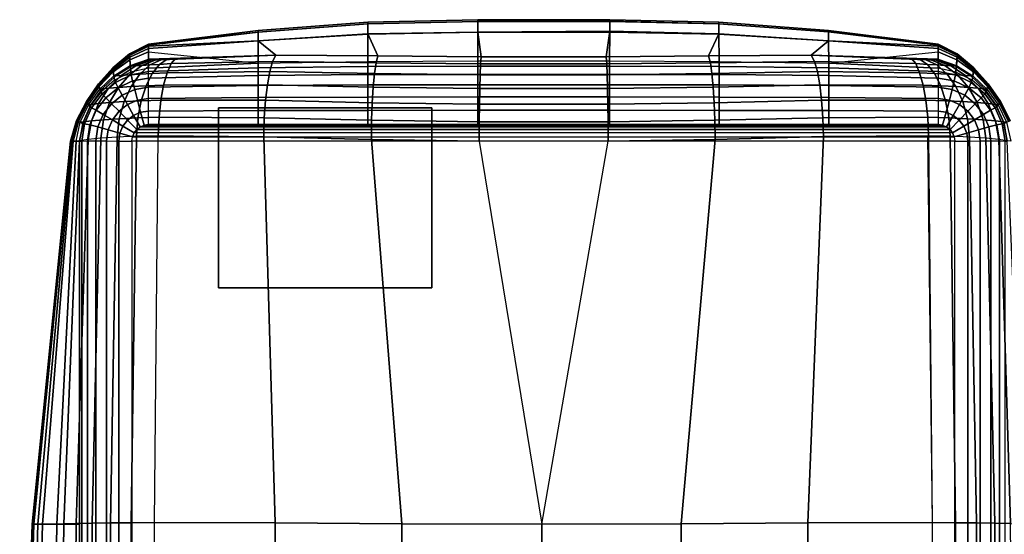
# Model space of a CAD drawing. Units: inches. Extents: x -40.5 to 0, y -53.5 to 0.1.
# Drawn here: x -40.4 to -28.8, y -6.1 to 0 of the extents above; entities that cross this region are included whole.
import ezdxf

# ---------------------------------------------------------------- set-up
doc = ezdxf.new("R2010")
doc.units = ezdxf.units.IN
doc.header["$MEASUREMENT"] = 0
doc.layers.add('SEAT-ARM', color=5, linetype='Continuous')
doc.layers.add('SEAT-GLIDE', color=5, linetype='Continuous')

msp = doc.modelspace()

# ---------------------------------------------------------------- linework, layer by layer
at = {"layer": 'SEAT-ARM'}
for points in [[(-36.307, -0.025, 12.802), (-35.013, 0.003, 12.802), (-35.013, -0.018, 16.264), (-36.307, -0.045, 16.263)], [(-36.307, -0.045, 9.536), (-35.013, -0.018, 9.535), (-35.013, 0.003, 12.802), (-36.307, -0.025, 12.802)], [(-35.013, 0.003, 12.802), (-33.454, 0.003, 12.697), (-33.454, -0.016, 16.124), (-35.013, -0.018, 16.264)], [(-35.013, -0.018, 9.535), (-33.454, -0.019, 9.465), (-33.454, 0.003, 12.697), (-35.013, 0.003, 12.802)], [(-33.454, 0.003, 12.697), (-32.168, -0.025, 12.802), (-32.168, -0.045, 16.263), (-33.454, -0.016, 16.124)], [(-33.454, -0.019, 9.465), (-32.168, -0.045, 9.536), (-32.168, -0.025, 12.802), (-33.454, 0.003, 12.697)], [(-37.604, -0.125, 12.802), (-36.307, -0.025, 12.802), (-36.307, -0.045, 16.263), (-37.604, -0.143, 16.26)], [(-37.604, -0.143, 9.539), (-36.307, -0.045, 9.536), (-36.307, -0.025, 12.802), (-37.604, -0.125, 12.802)], [(-37.604, -0.143, 16.26), (-36.307, -0.045, 16.263), (-36.307, -0.165, 19.027), (-37.604, -0.246, 19.021)], [(-37.604, -0.247, 4.773), (-36.307, -0.166, 4.767), (-36.307, -0.045, 9.536), (-37.604, -0.143, 9.539)], [(-36.307, -0.045, 16.263), (-35.013, -0.018, 16.264), (-35.013, -0.143, 19.028), (-36.307, -0.165, 19.027)], [(-36.307, -0.166, 4.767), (-35.013, -0.143, 4.766), (-35.013, -0.018, 9.535), (-36.307, -0.045, 9.536)], [(-35.013, -0.018, 16.264), (-33.454, -0.016, 16.124), (-33.454, -0.131, 18.854), (-35.013, -0.143, 19.028)], [(-35.013, -0.143, 4.766), (-33.454, -0.146, 4.731), (-33.454, -0.019, 9.465), (-35.013, -0.018, 9.535)], [(-33.454, -0.016, 16.124), (-32.168, -0.045, 16.263), (-32.168, -0.165, 19.027), (-33.454, -0.131, 18.854)], [(-33.454, -0.146, 4.731), (-32.168, -0.166, 4.767), (-32.168, -0.045, 9.536), (-33.454, -0.019, 9.465)], [(-32.168, -0.025, 12.802), (-30.874, -0.125, 12.802), (-30.874, -0.142, 16.26), (-32.168, -0.045, 16.263)], [(-32.168, -0.045, 9.536), (-30.874, -0.142, 9.539), (-30.874, -0.125, 12.802), (-32.168, -0.025, 12.802)], [(-32.168, -0.045, 16.263), (-30.874, -0.142, 16.26), (-30.874, -0.246, 19.021), (-32.168, -0.165, 19.027)], [(-32.168, -0.166, 4.767), (-30.874, -0.246, 4.773), (-30.874, -0.142, 9.539), (-32.168, -0.045, 9.536)], [(-38.895, -0.286, 13.563), (-37.604, -0.125, 12.802), (-37.604, -0.143, 16.26), (-38.895, -0.297, 16.388)], [(-38.895, -0.289, 10.932), (-37.604, -0.143, 9.539), (-37.604, -0.125, 12.802), (-38.895, -0.286, 13.563)], [(-38.895, -0.297, 16.388), (-37.604, -0.143, 16.26), (-37.604, -0.246, 19.021), (-38.895, -0.338, 18.518)], [(-38.895, -0.309, 6.794), (-37.604, -0.247, 4.773), (-37.604, -0.143, 9.539), (-38.895, -0.289, 10.932)], [(-37.604, -0.246, 19.021), (-36.307, -0.165, 19.027), (-36.189, -0.425, 21.978), (-37.393, -0.417, 21.809)], [(-37.604, -0.511, 1.535), (-36.309, -0.49, 1.535), (-36.307, -0.166, 4.767), (-37.604, -0.247, 4.773)], [(-36.309, -0.49, 1.535), (-35.012, -0.484, 1.535), (-35.013, -0.143, 4.766), (-36.307, -0.166, 4.767)], [(-36.307, -0.165, 19.027), (-35.013, -0.143, 19.028), (-34.971, -0.435, 22.057), (-36.189, -0.425, 21.978)], [(-35.013, -0.143, 19.028), (-33.454, -0.131, 18.854), (-33.497, -0.435, 22.056), (-34.971, -0.435, 22.057)], [(-35.012, -0.484, 1.535), (-33.459, -0.484, 1.535), (-33.454, -0.146, 4.731), (-35.013, -0.143, 4.766)], [(-33.454, -0.131, 18.854), (-32.168, -0.165, 19.027), (-32.289, -0.425, 21.978), (-33.497, -0.435, 22.056)], [(-33.459, -0.484, 1.535), (-32.165, -0.49, 1.535), (-32.168, -0.166, 4.767), (-33.454, -0.146, 4.731)], [(-32.168, -0.165, 19.027), (-30.874, -0.246, 19.021), (-31.079, -0.417, 21.809), (-32.289, -0.425, 21.978)], [(-32.165, -0.49, 1.535), (-30.871, -0.511, 1.535), (-30.874, -0.246, 4.773), (-32.168, -0.166, 4.767)], [(-30.874, -0.125, 12.802), (-29.581, -0.286, 13.563), (-29.581, -0.297, 16.388), (-30.874, -0.142, 16.26)], [(-30.874, -0.142, 9.539), (-29.581, -0.289, 10.932), (-29.581, -0.286, 13.563), (-30.874, -0.125, 12.802)], [(-30.874, -0.142, 16.26), (-29.581, -0.297, 16.388), (-29.581, -0.338, 18.518), (-30.874, -0.246, 19.021)], [(-30.874, -0.246, 4.773), (-29.581, -0.309, 6.794), (-29.581, -0.289, 10.932), (-30.874, -0.142, 9.539)], [(-38.895, -0.297, 16.388), (-38.895, -0.286, 13.563), (-39.12, -0.402, 13.563), (-39.12, -0.41, 16.388)], [(-38.895, -0.286, 13.563), (-38.895, -0.289, 10.932), (-39.12, -0.404, 10.932), (-39.12, -0.402, 13.563)], [(-38.895, -0.289, 10.932), (-38.895, -0.309, 6.794), (-39.119, -0.419, 6.794), (-39.12, -0.404, 10.932)], [(-38.895, -0.338, 18.518), (-38.895, -0.297, 16.388), (-39.12, -0.41, 16.388), (-39.118, -0.441, 18.518)], [(-38.895, -0.309, 6.794), (-38.895, -0.377, 4.166), (-39.116, -0.47, 4.166), (-39.119, -0.419, 6.794)], [(-38.895, -0.465, 21.15), (-38.895, -0.338, 18.518), (-39.118, -0.441, 18.518), (-39.112, -0.536, 21.151)], [(-38.895, -0.338, 18.518), (-37.604, -0.246, 19.021), (-37.393, -0.417, 21.809), (-38.895, -0.465, 21.15)], [(-38.895, -0.377, 4.166), (-37.604, -0.511, 1.535), (-37.604, -0.247, 4.773), (-38.895, -0.309, 6.794)], [(-30.874, -0.246, 19.021), (-29.581, -0.338, 18.518), (-29.581, -0.465, 21.15), (-31.079, -0.417, 21.809)], [(-30.871, -0.511, 1.535), (-29.581, -0.377, 4.166), (-29.581, -0.309, 6.794), (-30.874, -0.246, 4.773)], [(-29.356, -0.41, 16.388), (-29.355, -0.402, 13.563), (-29.581, -0.286, 13.563), (-29.581, -0.297, 16.388)], [(-29.355, -0.402, 13.563), (-29.355, -0.404, 10.932), (-29.581, -0.289, 10.932), (-29.581, -0.286, 13.563)], [(-29.355, -0.404, 10.932), (-29.356, -0.419, 6.794), (-29.581, -0.309, 6.794), (-29.581, -0.289, 10.932)], [(-29.357, -0.441, 18.518), (-29.356, -0.41, 16.388), (-29.581, -0.297, 16.388), (-29.581, -0.338, 18.518)], [(-29.356, -0.419, 6.794), (-29.359, -0.47, 4.166), (-29.581, -0.377, 4.166), (-29.581, -0.309, 6.794)], [(-29.364, -0.536, 21.151), (-29.357, -0.441, 18.518), (-29.581, -0.338, 18.518), (-29.581, -0.465, 21.15)], [(-39.12, -0.41, 16.388), (-39.12, -0.402, 13.563), (-39.315, -0.565, 13.563), (-39.315, -0.57, 16.388)], [(-39.12, -0.402, 13.563), (-39.12, -0.404, 10.932), (-39.315, -0.566, 10.932), (-39.315, -0.565, 13.563)], [(-39.12, -0.404, 10.932), (-39.119, -0.419, 6.794), (-39.314, -0.576, 6.794), (-39.315, -0.566, 10.932)], [(-39.118, -0.441, 18.518), (-39.12, -0.41, 16.388), (-39.315, -0.57, 16.388), (-39.313, -0.592, 18.519)], [(-39.119, -0.419, 6.794), (-39.116, -0.47, 4.166), (-39.311, -0.612, 4.166), (-39.314, -0.576, 6.794)], [(-39.112, -0.536, 21.151), (-39.118, -0.441, 18.518), (-39.313, -0.592, 18.519), (-39.305, -0.659, 21.153)], [(-38.895, -0.377, 4.166), (-38.895, -0.57, 1.535), (-39.104, -0.615, 1.535), (-39.116, -0.47, 4.166)], [(-37.604, -0.511, 1.535), (-37.604, -0.511, 1.535), (-38.895, -0.57, 1.535), (-38.895, -0.377, 4.166)], [(-37.393, -0.417, 21.809), (-37.393, -0.417, 21.809), (-38.895, -0.465, 21.15), (-38.884, -0.471, 21.24)], [(-37.393, -0.417, 21.809), (-37.393, -0.417, 21.809), (-38.884, -0.471, 21.24), (-38.854, -0.473, 21.323)], [(-37.393, -0.417, 21.809), (-37.393, -0.417, 21.809), (-38.854, -0.473, 21.323), (-38.808, -0.472, 21.397)], [(-37.393, -0.417, 21.809), (-37.393, -0.417, 21.809), (-38.808, -0.472, 21.397), (-38.747, -0.47, 21.458)], [(-38.674, -0.465, 21.504), (-38.578, -0.457, 21.536), (-38.629, -0.516, 21.744), (-38.767, -0.525, 21.695)], [(-37.393, -0.417, 21.809), (-37.393, -0.417, 21.809), (-38.747, -0.47, 21.458), (-38.674, -0.465, 21.504)], [(-37.393, -0.417, 21.809), (-37.393, -0.417, 21.809), (-38.674, -0.465, 21.504), (-38.578, -0.457, 21.536)], [(-38.578, -0.457, 21.536), (-37.393, -0.417, 21.809), (-37.432, -0.489, 22.025), (-38.629, -0.516, 21.744)], [(-37.393, -0.417, 21.809), (-36.189, -0.425, 21.978), (-36.21, -0.505, 22.198), (-37.432, -0.489, 22.025)], [(-36.189, -0.425, 21.978), (-34.971, -0.435, 22.057), (-34.978, -0.519, 22.278), (-36.21, -0.505, 22.198)], [(-34.971, -0.435, 22.057), (-33.497, -0.435, 22.056), (-33.49, -0.518, 22.278), (-34.978, -0.519, 22.278)], [(-33.497, -0.435, 22.056), (-32.289, -0.425, 21.978), (-32.268, -0.505, 22.198), (-33.49, -0.518, 22.278)], [(-32.289, -0.425, 21.978), (-31.079, -0.417, 21.809), (-31.04, -0.489, 22.024), (-32.268, -0.505, 22.198)], [(-31.079, -0.417, 21.809), (-29.897, -0.457, 21.536), (-29.846, -0.516, 21.744), (-31.04, -0.489, 22.024)], [(-29.591, -0.471, 21.24), (-29.591, -0.471, 21.24), (-29.581, -0.465, 21.15), (-31.079, -0.417, 21.809)], [(-29.621, -0.473, 21.323), (-29.621, -0.473, 21.323), (-29.591, -0.471, 21.24), (-31.079, -0.417, 21.809)], [(-29.667, -0.472, 21.397), (-29.667, -0.472, 21.397), (-29.621, -0.473, 21.323), (-31.079, -0.417, 21.809)], [(-29.728, -0.47, 21.458), (-29.728, -0.47, 21.458), (-29.667, -0.472, 21.397), (-31.079, -0.417, 21.809)], [(-29.897, -0.457, 21.536), (-29.802, -0.465, 21.504), (-29.728, -0.47, 21.458), (-31.079, -0.417, 21.809)], [(-29.581, -0.377, 4.166), (-29.581, -0.377, 4.166), (-29.581, -0.57, 1.535), (-30.871, -0.511, 1.535)], [(-29.708, -0.525, 21.695), (-29.846, -0.516, 21.744), (-29.897, -0.457, 21.536), (-29.802, -0.465, 21.504)], [(-29.359, -0.47, 4.166), (-29.371, -0.615, 1.535), (-29.581, -0.57, 1.535), (-29.581, -0.377, 4.166)], [(-29.17, -0.659, 21.153), (-29.162, -0.592, 18.519), (-29.357, -0.441, 18.518), (-29.364, -0.536, 21.151)], [(-29.161, -0.576, 6.794), (-29.164, -0.612, 4.166), (-29.359, -0.47, 4.166), (-29.356, -0.419, 6.794)], [(-29.162, -0.592, 18.519), (-29.16, -0.57, 16.388), (-29.356, -0.41, 16.388), (-29.357, -0.441, 18.518)], [(-29.16, -0.57, 16.388), (-29.16, -0.565, 13.563), (-29.355, -0.402, 13.563), (-29.356, -0.41, 16.388)], [(-29.16, -0.566, 10.932), (-29.161, -0.576, 6.794), (-29.356, -0.419, 6.794), (-29.355, -0.404, 10.932)], [(-29.16, -0.565, 13.563), (-29.16, -0.566, 10.932), (-29.355, -0.404, 10.932), (-29.355, -0.402, 13.563)], [(-39.315, -0.57, 16.388), (-39.315, -0.565, 13.563), (-39.485, -0.754, 13.563), (-39.484, -0.758, 16.388)], [(-39.315, -0.565, 13.563), (-39.315, -0.566, 10.932), (-39.484, -0.755, 10.932), (-39.485, -0.754, 13.563)], [(-39.315, -0.566, 10.932), (-39.314, -0.576, 6.794), (-39.483, -0.762, 6.794), (-39.484, -0.755, 10.932)], [(-39.313, -0.592, 18.519), (-39.315, -0.57, 16.388), (-39.484, -0.758, 16.388), (-39.481, -0.773, 18.519)], [(-39.314, -0.576, 6.794), (-39.311, -0.612, 4.166), (-39.477, -0.786, 4.166), (-39.483, -0.762, 6.794)], [(-39.116, -0.47, 4.166), (-39.104, -0.615, 1.535), (-39.296, -0.712, 1.535), (-39.311, -0.612, 4.166)], [(-39.112, -0.536, 21.151), (-39.093, -0.541, 21.29), (-39.28, -0.66, 21.334), (-39.305, -0.659, 21.153)], [(-39.093, -0.541, 21.29), (-39.045, -0.54, 21.417), (-39.218, -0.655, 21.502), (-39.28, -0.66, 21.334)], [(-39.045, -0.54, 21.417), (-38.973, -0.537, 21.529), (-39.122, -0.648, 21.649), (-39.218, -0.655, 21.502)], [(-38.973, -0.537, 21.529), (-38.879, -0.532, 21.623), (-38.999, -0.641, 21.772), (-39.122, -0.648, 21.649)], [(-38.895, -0.465, 21.15), (-38.884, -0.471, 21.24), (-39.093, -0.541, 21.29), (-39.112, -0.536, 21.151)], [(-39.099, -0.649, 1.38), (-38.895, -0.61, 1.379), (-38.895, -0.57, 1.535), (-39.104, -0.615, 1.535)], [(-38.884, -0.471, 21.24), (-38.854, -0.473, 21.323), (-39.045, -0.54, 21.417), (-39.093, -0.541, 21.29)], [(-38.854, -0.473, 21.323), (-38.808, -0.472, 21.397), (-38.973, -0.537, 21.529), (-39.045, -0.54, 21.417)], [(-38.879, -0.532, 21.623), (-38.767, -0.525, 21.695), (-38.851, -0.633, 21.868), (-38.999, -0.641, 21.772)], [(-38.808, -0.472, 21.397), (-38.747, -0.47, 21.458), (-38.879, -0.532, 21.623), (-38.973, -0.537, 21.529)], [(-37.604, -0.566, 1.378), (-38.895, -0.61, 1.379), (-38.895, -0.57, 1.535), (-37.604, -0.511, 1.535)], [(-37.604, -0.657, 1.238), (-38.895, -0.687, 1.238), (-38.895, -0.61, 1.379), (-37.604, -0.566, 1.378)], [(-38.747, -0.47, 21.458), (-38.674, -0.465, 21.504), (-38.767, -0.525, 21.695), (-38.879, -0.532, 21.623)], [(-38.767, -0.525, 21.695), (-38.629, -0.516, 21.744), (-38.676, -0.625, 21.932), (-38.851, -0.633, 21.868)], [(-38.629, -0.516, 21.744), (-37.432, -0.489, 22.025), (-37.466, -0.61, 22.219), (-38.676, -0.625, 21.932)], [(-36.309, -0.551, 1.378), (-37.604, -0.566, 1.378), (-37.604, -0.511, 1.535), (-36.309, -0.49, 1.535)], [(-36.309, -0.646, 1.238), (-37.604, -0.657, 1.238), (-37.604, -0.566, 1.378), (-36.309, -0.551, 1.378)], [(-37.432, -0.489, 22.025), (-36.21, -0.505, 22.198), (-36.229, -0.632, 22.395), (-37.466, -0.61, 22.219)], [(-35.012, -0.546, 1.377), (-36.309, -0.551, 1.378), (-36.309, -0.49, 1.535), (-35.012, -0.484, 1.535)], [(-35.012, -0.643, 1.238), (-36.309, -0.646, 1.238), (-36.309, -0.551, 1.378), (-35.012, -0.546, 1.377)], [(-36.21, -0.505, 22.198), (-34.978, -0.519, 22.278), (-34.983, -0.648, 22.477), (-36.229, -0.632, 22.395)], [(-33.459, -0.546, 1.377), (-35.012, -0.546, 1.377), (-35.012, -0.484, 1.535), (-33.459, -0.484, 1.535)], [(-33.459, -0.643, 1.238), (-35.012, -0.643, 1.238), (-35.012, -0.546, 1.377), (-33.459, -0.546, 1.377)], [(-34.978, -0.519, 22.278), (-33.49, -0.518, 22.278), (-33.484, -0.648, 22.476), (-34.983, -0.648, 22.477)], [(-33.49, -0.518, 22.278), (-32.268, -0.505, 22.198), (-32.249, -0.632, 22.396), (-33.484, -0.648, 22.476)], [(-32.165, -0.551, 1.378), (-33.459, -0.546, 1.377), (-33.459, -0.484, 1.535), (-32.165, -0.49, 1.535)], [(-32.165, -0.646, 1.238), (-33.459, -0.643, 1.238), (-33.459, -0.546, 1.377), (-32.165, -0.551, 1.378)], [(-32.268, -0.505, 22.198), (-31.04, -0.489, 22.024), (-31.006, -0.61, 22.218), (-32.249, -0.632, 22.396)], [(-30.871, -0.566, 1.378), (-32.165, -0.551, 1.378), (-32.165, -0.49, 1.535), (-30.871, -0.511, 1.535)], [(-30.871, -0.657, 1.238), (-32.165, -0.646, 1.238), (-32.165, -0.551, 1.378), (-30.871, -0.566, 1.378)], [(-31.04, -0.489, 22.024), (-29.846, -0.516, 21.744), (-29.799, -0.625, 21.932), (-31.006, -0.61, 22.218)], [(-29.58, -0.61, 1.379), (-30.871, -0.566, 1.378), (-30.871, -0.511, 1.535), (-29.581, -0.57, 1.535)], [(-29.58, -0.687, 1.238), (-30.871, -0.657, 1.238), (-30.871, -0.566, 1.378), (-29.58, -0.61, 1.379)], [(-29.624, -0.633, 21.868), (-29.799, -0.625, 21.932), (-29.846, -0.516, 21.744), (-29.708, -0.525, 21.695)], [(-29.596, -0.532, 21.623), (-29.708, -0.525, 21.695), (-29.802, -0.465, 21.504), (-29.728, -0.47, 21.458)], [(-29.502, -0.537, 21.529), (-29.596, -0.532, 21.623), (-29.728, -0.47, 21.458), (-29.667, -0.472, 21.397)], [(-29.476, -0.641, 21.772), (-29.624, -0.633, 21.868), (-29.708, -0.525, 21.695), (-29.596, -0.532, 21.623)], [(-29.43, -0.54, 21.417), (-29.502, -0.537, 21.529), (-29.667, -0.472, 21.397), (-29.621, -0.473, 21.323)], [(-29.382, -0.541, 21.29), (-29.43, -0.54, 21.417), (-29.621, -0.473, 21.323), (-29.591, -0.471, 21.24)], [(-29.353, -0.648, 21.649), (-29.476, -0.641, 21.772), (-29.596, -0.532, 21.623), (-29.502, -0.537, 21.529)], [(-29.364, -0.536, 21.151), (-29.382, -0.541, 21.29), (-29.591, -0.471, 21.24), (-29.581, -0.465, 21.15)], [(-29.371, -0.615, 1.535), (-29.581, -0.57, 1.535), (-29.58, -0.61, 1.379), (-29.376, -0.649, 1.38)], [(-29.258, -0.655, 21.502), (-29.353, -0.648, 21.649), (-29.502, -0.537, 21.529), (-29.43, -0.54, 21.417)], [(-29.195, -0.66, 21.334), (-29.258, -0.655, 21.502), (-29.43, -0.54, 21.417), (-29.382, -0.541, 21.29)], [(-29.17, -0.659, 21.153), (-29.195, -0.66, 21.334), (-29.382, -0.541, 21.29), (-29.364, -0.536, 21.151)], [(-29.164, -0.612, 4.166), (-29.179, -0.712, 1.535), (-29.371, -0.615, 1.535), (-29.359, -0.47, 4.166)], [(-28.992, -0.762, 6.794), (-28.998, -0.786, 4.166), (-29.164, -0.612, 4.166), (-29.161, -0.576, 6.794)], [(-28.994, -0.773, 18.519), (-28.991, -0.758, 16.388), (-29.16, -0.57, 16.388), (-29.162, -0.592, 18.519)], [(-28.991, -0.755, 10.932), (-28.992, -0.762, 6.794), (-29.161, -0.576, 6.794), (-29.16, -0.566, 10.932)], [(-28.991, -0.758, 16.388), (-28.99, -0.754, 13.563), (-29.16, -0.565, 13.563), (-29.16, -0.57, 16.388)], [(-28.99, -0.754, 13.563), (-28.991, -0.755, 10.932), (-29.16, -0.566, 10.932), (-29.16, -0.565, 13.563)], [(-39.305, -0.659, 21.153), (-39.313, -0.592, 18.519), (-39.481, -0.773, 18.519), (-39.47, -0.817, 21.154)], [(-39.311, -0.612, 4.166), (-39.296, -0.712, 1.535), (-39.46, -0.852, 1.535), (-39.477, -0.786, 4.166)], [(-39.305, -0.659, 21.153), (-39.28, -0.66, 21.334), (-39.441, -0.815, 21.371), (-39.47, -0.817, 21.154)], [(-39.28, -0.66, 21.334), (-39.218, -0.655, 21.502), (-39.366, -0.807, 21.573), (-39.441, -0.815, 21.371)], [(-39.218, -0.655, 21.502), (-39.122, -0.648, 21.649), (-39.251, -0.797, 21.751), (-39.366, -0.807, 21.573)], [(-39.285, -0.74, 1.381), (-39.099, -0.649, 1.38), (-39.104, -0.615, 1.535), (-39.296, -0.712, 1.535)], [(-39.255, -0.8, 1.238), (-39.084, -0.72, 1.238), (-39.099, -0.649, 1.38), (-39.285, -0.74, 1.381)], [(-39.122, -0.648, 21.649), (-38.999, -0.641, 21.772), (-39.102, -0.787, 21.901), (-39.251, -0.797, 21.751)], [(-38.999, -0.641, 21.772), (-38.851, -0.633, 21.868), (-38.924, -0.779, 22.017), (-39.102, -0.787, 21.901)], [(-39.084, -0.72, 1.238), (-38.895, -0.687, 1.238), (-38.895, -0.61, 1.379), (-39.099, -0.649, 1.38)], [(-39.059, -0.822, 1.118), (-38.896, -0.795, 1.118), (-38.895, -0.687, 1.238), (-39.084, -0.72, 1.238)], [(-38.851, -0.633, 21.868), (-38.676, -0.625, 21.932), (-38.718, -0.771, 22.094), (-38.924, -0.779, 22.017)], [(-37.604, -0.775, 1.12), (-38.896, -0.795, 1.118), (-38.895, -0.687, 1.238), (-37.604, -0.657, 1.238)], [(-38.676, -0.625, 21.932), (-37.466, -0.61, 22.219), (-37.494, -0.766, 22.387), (-38.718, -0.771, 22.094)], [(-36.309, -0.768, 1.12), (-37.604, -0.775, 1.12), (-37.604, -0.657, 1.238), (-36.309, -0.646, 1.238)], [(-37.466, -0.61, 22.219), (-36.229, -0.632, 22.395), (-36.244, -0.792, 22.568), (-37.494, -0.766, 22.387)], [(-35.012, -0.766, 1.121), (-36.309, -0.768, 1.12), (-36.309, -0.646, 1.238), (-35.012, -0.643, 1.238)], [(-36.229, -0.632, 22.395), (-34.983, -0.648, 22.477), (-34.988, -0.809, 22.651), (-36.244, -0.792, 22.568)], [(-33.459, -0.766, 1.121), (-35.012, -0.766, 1.121), (-35.012, -0.643, 1.238), (-33.459, -0.643, 1.238)], [(-34.983, -0.648, 22.477), (-33.484, -0.648, 22.476), (-33.48, -0.809, 22.65), (-34.988, -0.809, 22.651)], [(-33.484, -0.648, 22.476), (-32.249, -0.632, 22.396), (-32.234, -0.792, 22.568), (-33.48, -0.809, 22.65)], [(-32.165, -0.768, 1.12), (-33.459, -0.766, 1.121), (-33.459, -0.643, 1.238), (-32.165, -0.646, 1.238)], [(-32.249, -0.632, 22.396), (-31.006, -0.61, 22.218), (-30.978, -0.766, 22.387), (-32.234, -0.792, 22.568)], [(-30.871, -0.775, 1.12), (-32.165, -0.768, 1.12), (-32.165, -0.646, 1.238), (-30.871, -0.657, 1.238)], [(-31.006, -0.61, 22.218), (-29.799, -0.625, 21.932), (-29.758, -0.771, 22.094), (-30.978, -0.766, 22.387)], [(-29.579, -0.795, 1.118), (-30.871, -0.775, 1.12), (-30.871, -0.657, 1.238), (-29.58, -0.687, 1.238)], [(-29.551, -0.779, 22.017), (-29.757, -0.771, 22.094), (-29.799, -0.625, 21.932), (-29.624, -0.633, 21.868)], [(-29.373, -0.787, 21.901), (-29.551, -0.779, 22.017), (-29.624, -0.633, 21.868), (-29.476, -0.641, 21.772)], [(-29.376, -0.649, 1.38), (-29.58, -0.61, 1.379), (-29.58, -0.687, 1.238), (-29.391, -0.72, 1.238)], [(-29.391, -0.72, 1.238), (-29.58, -0.687, 1.238), (-29.579, -0.795, 1.118), (-29.416, -0.822, 1.118)], [(-29.224, -0.797, 21.751), (-29.373, -0.787, 21.901), (-29.476, -0.641, 21.772), (-29.353, -0.648, 21.649)], [(-29.19, -0.74, 1.381), (-29.376, -0.649, 1.38), (-29.391, -0.72, 1.238), (-29.22, -0.8, 1.238)], [(-29.179, -0.712, 1.535), (-29.371, -0.615, 1.535), (-29.376, -0.649, 1.38), (-29.19, -0.74, 1.381)], [(-29.109, -0.807, 21.573), (-29.224, -0.797, 21.751), (-29.353, -0.648, 21.649), (-29.258, -0.655, 21.502)], [(-29.034, -0.815, 21.371), (-29.109, -0.807, 21.573), (-29.258, -0.655, 21.502), (-29.195, -0.66, 21.334)], [(-29.005, -0.817, 21.154), (-29.034, -0.815, 21.371), (-29.195, -0.66, 21.334), (-29.17, -0.659, 21.153)], [(-28.998, -0.786, 4.166), (-29.016, -0.852, 1.535), (-29.179, -0.712, 1.535), (-29.164, -0.612, 4.166)], [(-29.005, -0.817, 21.154), (-28.994, -0.773, 18.519), (-29.162, -0.592, 18.519), (-29.17, -0.659, 21.153)], [(-39.484, -0.758, 16.388), (-39.485, -0.754, 13.563), (-39.629, -0.963, 13.563), (-39.628, -0.966, 16.388)], [(-39.485, -0.754, 13.563), (-39.484, -0.755, 10.932), (-39.629, -0.964, 10.932), (-39.629, -0.963, 13.563)], [(-39.484, -0.755, 10.932), (-39.483, -0.762, 6.794), (-39.626, -0.968, 6.794), (-39.629, -0.964, 10.932)], [(-39.481, -0.773, 18.519), (-39.484, -0.758, 16.388), (-39.628, -0.966, 16.388), (-39.622, -0.975, 18.519)], [(-39.483, -0.762, 6.794), (-39.477, -0.786, 4.166), (-39.617, -0.983, 4.166), (-39.626, -0.968, 6.794)], [(-39.47, -0.817, 21.154), (-39.481, -0.773, 18.519), (-39.622, -0.975, 18.519), (-39.604, -1.002, 21.153)], [(-39.477, -0.786, 4.166), (-39.46, -0.852, 1.535), (-39.588, -1.024, 1.535), (-39.617, -0.983, 4.166)], [(-39.441, -0.815, 21.371), (-39.366, -0.807, 21.573), (-39.486, -0.988, 21.628), (-39.571, -0.999, 21.399)], [(-39.366, -0.807, 21.573), (-39.251, -0.797, 21.751), (-39.355, -0.975, 21.831), (-39.486, -0.988, 21.628)], [(-39.443, -0.871, 1.381), (-39.285, -0.74, 1.381), (-39.296, -0.712, 1.535), (-39.46, -0.852, 1.535)], [(-39.4, -0.918, 1.238), (-39.255, -0.8, 1.238), (-39.285, -0.74, 1.381), (-39.443, -0.871, 1.381)], [(-39.332, -0.989, 1.116), (-39.207, -0.889, 1.117), (-39.255, -0.8, 1.238), (-39.4, -0.918, 1.238)], [(-39.251, -0.797, 21.751), (-39.102, -0.787, 21.901), (-39.184, -0.964, 22.003), (-39.355, -0.975, 21.831)], [(-39.207, -0.889, 1.117), (-39.059, -0.822, 1.118), (-39.084, -0.72, 1.238), (-39.255, -0.8, 1.238)], [(-39.102, -0.787, 21.901), (-38.924, -0.779, 22.017), (-38.981, -0.956, 22.136), (-39.184, -0.964, 22.003)], [(-39.027, -0.947, 1.025), (-38.895, -0.927, 1.026), (-38.896, -0.795, 1.118), (-39.059, -0.822, 1.118)], [(-38.924, -0.779, 22.017), (-38.718, -0.771, 22.094), (-38.75, -0.948, 22.224), (-38.981, -0.956, 22.136)], [(-37.604, -0.915, 1.028), (-38.895, -0.927, 1.026), (-38.896, -0.795, 1.118), (-37.604, -0.775, 1.12)], [(-38.718, -0.771, 22.094), (-37.494, -0.766, 22.387), (-37.516, -0.949, 22.527), (-38.75, -0.948, 22.224)], [(-36.309, -0.91, 1.029), (-37.604, -0.915, 1.028), (-37.604, -0.775, 1.12), (-36.309, -0.768, 1.12)], [(-37.494, -0.766, 22.387), (-36.244, -0.792, 22.568), (-36.256, -0.977, 22.712), (-37.516, -0.949, 22.527)], [(-35.012, -0.909, 1.029), (-36.309, -0.91, 1.029), (-36.309, -0.768, 1.12), (-35.012, -0.766, 1.121)], [(-36.244, -0.792, 22.568), (-34.988, -0.809, 22.651), (-34.992, -0.995, 22.797), (-36.256, -0.977, 22.712)], [(-33.459, -0.909, 1.029), (-35.012, -0.909, 1.029), (-35.012, -0.766, 1.121), (-33.459, -0.766, 1.121)], [(-34.988, -0.809, 22.651), (-33.48, -0.809, 22.65), (-33.476, -0.995, 22.797), (-34.992, -0.995, 22.797)], [(-33.48, -0.809, 22.65), (-32.234, -0.792, 22.568), (-32.222, -0.977, 22.713), (-33.476, -0.995, 22.797)], [(-32.165, -0.91, 1.029), (-33.459, -0.909, 1.029), (-33.459, -0.766, 1.121), (-32.165, -0.768, 1.12)], [(-32.234, -0.792, 22.568), (-30.978, -0.766, 22.387), (-30.956, -0.949, 22.526), (-32.222, -0.977, 22.713)], [(-30.871, -0.915, 1.028), (-32.165, -0.91, 1.029), (-32.165, -0.768, 1.12), (-30.871, -0.775, 1.12)], [(-30.978, -0.766, 22.387), (-29.758, -0.771, 22.094), (-29.725, -0.948, 22.224), (-30.956, -0.949, 22.526)], [(-29.58, -0.927, 1.026), (-30.871, -0.915, 1.028), (-30.871, -0.775, 1.12), (-29.579, -0.795, 1.118)], [(-29.494, -0.956, 22.136), (-29.725, -0.948, 22.224), (-29.757, -0.771, 22.094), (-29.551, -0.779, 22.017)], [(-29.416, -0.822, 1.118), (-29.579, -0.795, 1.118), (-29.58, -0.927, 1.026), (-29.448, -0.947, 1.025)], [(-29.291, -0.964, 22.003), (-29.494, -0.956, 22.136), (-29.551, -0.779, 22.017), (-29.373, -0.787, 21.901)], [(-29.22, -0.8, 1.238), (-29.391, -0.72, 1.238), (-29.416, -0.822, 1.118), (-29.268, -0.889, 1.117)], [(-29.121, -0.975, 21.831), (-29.291, -0.964, 22.003), (-29.373, -0.787, 21.901), (-29.224, -0.797, 21.751)], [(-29.075, -0.918, 1.238), (-29.22, -0.8, 1.238), (-29.268, -0.889, 1.117), (-29.143, -0.989, 1.116)], [(-28.99, -0.988, 21.628), (-29.121, -0.975, 21.831), (-29.224, -0.797, 21.751), (-29.109, -0.807, 21.573)], [(-29.032, -0.871, 1.381), (-29.19, -0.74, 1.381), (-29.22, -0.8, 1.238), (-29.075, -0.918, 1.238)], [(-29.016, -0.852, 1.535), (-29.179, -0.712, 1.535), (-29.19, -0.74, 1.381), (-29.032, -0.871, 1.381)], [(-28.904, -0.999, 21.399), (-28.99, -0.988, 21.628), (-29.109, -0.807, 21.573), (-29.034, -0.815, 21.371)], [(-28.858, -0.983, 4.166), (-28.887, -1.024, 1.535), (-29.016, -0.852, 1.535), (-28.998, -0.786, 4.166)], [(-28.871, -1.002, 21.153), (-28.853, -0.975, 18.519), (-28.994, -0.773, 18.519), (-29.005, -0.817, 21.154)], [(-28.849, -0.968, 6.794), (-28.858, -0.983, 4.166), (-28.998, -0.786, 4.166), (-28.992, -0.762, 6.794)], [(-28.853, -0.975, 18.519), (-28.847, -0.966, 16.388), (-28.991, -0.758, 16.388), (-28.994, -0.773, 18.519)], [(-28.846, -0.964, 10.932), (-28.849, -0.968, 6.794), (-28.992, -0.762, 6.794), (-28.991, -0.755, 10.932)], [(-28.847, -0.966, 16.388), (-28.846, -0.963, 13.563), (-28.99, -0.754, 13.563), (-28.991, -0.758, 16.388)], [(-28.846, -0.963, 13.563), (-28.846, -0.964, 10.932), (-28.991, -0.755, 10.932), (-28.99, -0.754, 13.563)], [(-39.47, -0.817, 21.154), (-39.441, -0.815, 21.371), (-39.571, -0.999, 21.399), (-39.604, -1.002, 21.153)], [(-39.567, -1.036, 1.381), (-39.443, -0.871, 1.381), (-39.46, -0.852, 1.535), (-39.588, -1.024, 1.535)], [(-39.513, -1.066, 1.238), (-39.4, -0.918, 1.238), (-39.443, -0.871, 1.381), (-39.567, -1.036, 1.381)], [(-39.429, -1.115, 1.117), (-39.332, -0.989, 1.116), (-39.4, -0.918, 1.238), (-39.513, -1.066, 1.238)], [(-39.244, -1.079, 1.024), (-39.145, -1, 1.024), (-39.207, -0.889, 1.117), (-39.332, -0.989, 1.116)], [(-39.145, -1, 1.024), (-39.027, -0.947, 1.025), (-39.059, -0.822, 1.118), (-39.207, -0.889, 1.117)], [(-38.989, -1.09, 0.966), (-38.895, -1.076, 0.966), (-38.895, -0.927, 1.026), (-39.027, -0.947, 1.025)], [(-37.604, -1.07, 0.967), (-38.895, -1.076, 0.966), (-38.895, -0.927, 1.026), (-37.604, -0.915, 1.028)], [(-36.309, -1.068, 0.967), (-37.604, -1.07, 0.967), (-37.604, -0.915, 1.028), (-36.309, -0.91, 1.029)], [(-35.012, -1.067, 0.968), (-36.309, -1.068, 0.967), (-36.309, -0.91, 1.029), (-35.012, -0.909, 1.029)], [(-33.459, -1.067, 0.968), (-35.012, -1.067, 0.968), (-35.012, -0.909, 1.029), (-33.459, -0.909, 1.029)], [(-32.165, -1.068, 0.967), (-33.459, -1.067, 0.968), (-33.459, -0.909, 1.029), (-32.165, -0.91, 1.029)], [(-30.871, -1.07, 0.967), (-32.165, -1.068, 0.967), (-32.165, -0.91, 1.029), (-30.871, -0.915, 1.028)], [(-29.58, -1.076, 0.966), (-30.871, -1.07, 0.967), (-30.871, -0.915, 1.028), (-29.58, -0.927, 1.026)], [(-29.448, -0.947, 1.025), (-29.58, -0.927, 1.026), (-29.58, -1.076, 0.966), (-29.487, -1.09, 0.966)], [(-29.268, -0.889, 1.117), (-29.416, -0.822, 1.118), (-29.448, -0.947, 1.025), (-29.33, -1, 1.024)], [(-29.143, -0.989, 1.116), (-29.268, -0.889, 1.117), (-29.33, -1, 1.024), (-29.231, -1.079, 1.024)], [(-28.962, -1.066, 1.238), (-29.075, -0.918, 1.238), (-29.143, -0.989, 1.116), (-29.046, -1.115, 1.117)], [(-28.908, -1.036, 1.381), (-29.032, -0.871, 1.381), (-29.075, -0.918, 1.238), (-28.962, -1.066, 1.238)], [(-28.871, -1.002, 21.153), (-28.904, -0.999, 21.399), (-29.034, -0.815, 21.371), (-29.005, -0.817, 21.154)], [(-28.887, -1.024, 1.535), (-29.016, -0.852, 1.535), (-29.032, -0.871, 1.381), (-28.908, -1.036, 1.381)], [(-39.628, -0.966, 16.388), (-39.629, -0.963, 13.563), (-39.746, -1.189, 13.563), (-39.743, -1.191, 16.388)], [(-39.629, -0.963, 13.563), (-39.629, -0.964, 10.932), (-39.745, -1.19, 10.932), (-39.746, -1.189, 13.563)], [(-39.629, -0.964, 10.932), (-39.626, -0.968, 6.794), (-39.74, -1.192, 6.794), (-39.745, -1.19, 10.932)], [(-39.622, -0.975, 18.519), (-39.628, -0.966, 16.388), (-39.743, -1.191, 16.388), (-39.733, -1.195, 18.518)], [(-39.626, -0.968, 6.794), (-39.617, -0.983, 4.166), (-39.723, -1.199, 4.166), (-39.74, -1.192, 6.794)], [(-39.604, -1.002, 21.153), (-39.622, -0.975, 18.519), (-39.733, -1.195, 18.518), (-39.701, -1.209, 21.151)], [(-39.617, -0.983, 4.166), (-39.588, -1.024, 1.535), (-39.675, -1.221, 1.535), (-39.723, -1.199, 4.166)], [(-39.604, -1.002, 21.153), (-39.571, -0.999, 21.399), (-39.664, -1.204, 21.416), (-39.701, -1.209, 21.151)], [(-39.65, -1.225, 1.381), (-39.567, -1.036, 1.381), (-39.588, -1.024, 1.535), (-39.675, -1.221, 1.535)], [(-39.571, -0.999, 21.399), (-39.486, -0.988, 21.628), (-39.57, -1.192, 21.663), (-39.664, -1.204, 21.416)], [(-39.587, -1.239, 1.239), (-39.513, -1.066, 1.238), (-39.567, -1.036, 1.381), (-39.65, -1.225, 1.381)], [(-39.486, -0.988, 21.628), (-39.355, -0.975, 21.831), (-39.426, -1.178, 21.885), (-39.57, -1.192, 21.663)], [(-39.321, -1.18, 1.024), (-39.244, -1.079, 1.024), (-39.332, -0.989, 1.116), (-39.429, -1.115, 1.117)], [(-39.355, -0.975, 21.831), (-39.184, -0.964, 22.003), (-39.241, -1.166, 22.072), (-39.426, -1.178, 21.885)], [(-39.143, -1.183, 0.965), (-39.073, -1.128, 0.965), (-39.145, -1, 1.024), (-39.244, -1.079, 1.024)], [(-39.184, -0.964, 22.003), (-38.981, -0.956, 22.136), (-39.02, -1.157, 22.218), (-39.241, -1.166, 22.072)], [(-39.073, -1.128, 0.965), (-38.989, -1.09, 0.966), (-39.027, -0.947, 1.025), (-39.145, -1, 1.024)], [(-38.981, -0.956, 22.136), (-38.75, -0.948, 22.224), (-38.772, -1.15, 22.315), (-39.02, -1.157, 22.218)], [(-38.75, -0.948, 22.224), (-37.516, -0.949, 22.527), (-37.531, -1.155, 22.631), (-38.772, -1.15, 22.315)], [(-37.516, -0.949, 22.527), (-36.256, -0.977, 22.712), (-36.264, -1.185, 22.823), (-37.531, -1.155, 22.631)], [(-36.256, -0.977, 22.712), (-34.992, -0.995, 22.797), (-34.994, -1.203, 22.911), (-36.264, -1.185, 22.823)], [(-34.992, -0.995, 22.797), (-33.476, -0.995, 22.797), (-33.473, -1.203, 22.911), (-34.994, -1.203, 22.911)], [(-33.476, -0.995, 22.797), (-32.222, -0.977, 22.713), (-32.214, -1.185, 22.824), (-33.473, -1.203, 22.911)], [(-32.222, -0.977, 22.713), (-30.956, -0.949, 22.526), (-30.941, -1.155, 22.63), (-32.214, -1.185, 22.824)], [(-30.956, -0.949, 22.526), (-29.725, -0.948, 22.224), (-29.703, -1.15, 22.315), (-30.941, -1.155, 22.63)], [(-29.455, -1.157, 22.218), (-29.703, -1.15, 22.315), (-29.725, -0.948, 22.224), (-29.494, -0.956, 22.136)], [(-29.234, -1.166, 22.072), (-29.455, -1.157, 22.218), (-29.494, -0.956, 22.136), (-29.291, -0.964, 22.003)], [(-29.33, -1, 1.024), (-29.448, -0.947, 1.025), (-29.487, -1.09, 0.966), (-29.402, -1.128, 0.965)], [(-29.231, -1.079, 1.024), (-29.33, -1, 1.024), (-29.402, -1.128, 0.965), (-29.332, -1.183, 0.965)], [(-29.049, -1.178, 21.885), (-29.234, -1.166, 22.072), (-29.291, -0.964, 22.003), (-29.121, -0.975, 21.831)], [(-29.046, -1.115, 1.117), (-29.143, -0.989, 1.116), (-29.231, -1.079, 1.024), (-29.154, -1.18, 1.024)], [(-28.905, -1.192, 21.663), (-29.049, -1.178, 21.885), (-29.121, -0.975, 21.831), (-28.99, -0.988, 21.628)], [(-28.811, -1.204, 21.416), (-28.905, -1.192, 21.663), (-28.99, -0.988, 21.628), (-28.904, -0.999, 21.399)], [(-28.825, -1.225, 1.381), (-28.908, -1.036, 1.381), (-28.962, -1.066, 1.238), (-28.888, -1.239, 1.239)], [(-28.8, -1.221, 1.535), (-28.887, -1.024, 1.535), (-28.908, -1.036, 1.381), (-28.825, -1.225, 1.381)], [(-28.774, -1.209, 21.151), (-28.811, -1.204, 21.416), (-28.904, -0.999, 21.399), (-28.871, -1.002, 21.153)], [(-28.752, -1.199, 4.166), (-28.8, -1.221, 1.535), (-28.887, -1.024, 1.535), (-28.858, -0.983, 4.166)], [(-28.774, -1.209, 21.151), (-28.742, -1.195, 18.518), (-28.853, -0.975, 18.519), (-28.871, -1.002, 21.153)], [(-28.735, -1.192, 6.794), (-28.752, -1.199, 4.166), (-28.858, -0.983, 4.166), (-28.849, -0.968, 6.794)], [(-28.742, -1.195, 18.518), (-28.732, -1.191, 16.388), (-28.847, -0.966, 16.388), (-28.853, -0.975, 18.519)], [(-28.73, -1.19, 10.932), (-28.735, -1.192, 6.794), (-28.849, -0.968, 6.794), (-28.846, -0.964, 10.932)], [(-28.732, -1.191, 16.388), (-28.73, -1.189, 13.563), (-28.846, -0.963, 13.563), (-28.847, -0.966, 16.388)], [(-28.73, -1.189, 13.563), (-28.73, -1.19, 10.932), (-28.846, -0.964, 10.932), (-28.846, -0.963, 13.563)], [(-39.493, -1.264, 1.117), (-39.429, -1.115, 1.117), (-39.513, -1.066, 1.238), (-39.587, -1.239, 1.239)], [(-39.372, -1.298, 1.024), (-39.321, -1.18, 1.024), (-39.429, -1.115, 1.117), (-39.493, -1.264, 1.117)], [(-39.197, -1.254, 0.965), (-39.143, -1.183, 0.965), (-39.244, -1.079, 1.024), (-39.321, -1.18, 1.024)], [(-39.241, -1.166, 22.072), (-39.02, -1.157, 22.218), (-39.037, -1.374, 22.255), (-39.265, -1.383, 22.101)], [(-39.034, -1.293, 0.945), (-38.994, -1.263, 0.945), (-39.073, -1.128, 0.965), (-39.143, -1.183, 0.965)], [(-38.994, -1.263, 0.945), (-38.947, -1.243, 0.945), (-38.989, -1.09, 0.966), (-39.073, -1.128, 0.965)], [(-39.02, -1.157, 22.218), (-38.772, -1.15, 22.315), (-38.782, -1.368, 22.357), (-39.037, -1.374, 22.255)], [(-38.947, -1.243, 0.945), (-38.895, -1.236, 0.945), (-38.895, -1.076, 0.966), (-38.989, -1.09, 0.966)], [(-37.604, -1.236, 0.945), (-38.895, -1.236, 0.945), (-38.895, -1.076, 0.966), (-37.604, -1.07, 0.967)], [(-38.772, -1.15, 22.315), (-37.531, -1.155, 22.631), (-37.536, -1.379, 22.687), (-38.782, -1.368, 22.357)], [(-36.309, -1.236, 0.945), (-37.604, -1.236, 0.945), (-37.604, -1.07, 0.967), (-36.309, -1.068, 0.967)], [(-37.531, -1.155, 22.631), (-36.264, -1.185, 22.823), (-36.267, -1.411, 22.888), (-37.536, -1.379, 22.687)], [(-35.012, -1.236, 0.945), (-36.309, -1.236, 0.945), (-36.309, -1.068, 0.967), (-35.012, -1.067, 0.968)], [(-33.459, -1.236, 0.945), (-35.012, -1.236, 0.945), (-35.012, -1.067, 0.968), (-33.459, -1.067, 0.968)], [(-32.165, -1.236, 0.945), (-33.459, -1.236, 0.945), (-33.459, -1.067, 0.968), (-32.165, -1.068, 0.967)], [(-32.214, -1.185, 22.824), (-30.941, -1.155, 22.63), (-30.935, -1.378, 22.687), (-32.211, -1.411, 22.888)], [(-30.871, -1.236, 0.945), (-32.165, -1.236, 0.945), (-32.165, -1.068, 0.967), (-30.871, -1.07, 0.967)], [(-30.941, -1.155, 22.63), (-29.703, -1.15, 22.315), (-29.693, -1.368, 22.357), (-30.935, -1.378, 22.687)], [(-29.581, -1.236, 0.945), (-30.871, -1.236, 0.945), (-30.871, -1.07, 0.967), (-29.58, -1.076, 0.966)], [(-29.438, -1.374, 22.255), (-29.693, -1.368, 22.357), (-29.703, -1.15, 22.315), (-29.455, -1.157, 22.218)], [(-29.487, -1.09, 0.966), (-29.58, -1.076, 0.966), (-29.581, -1.236, 0.945), (-29.528, -1.243, 0.945)], [(-29.402, -1.128, 0.965), (-29.487, -1.09, 0.966), (-29.528, -1.243, 0.945), (-29.481, -1.263, 0.945)], [(-29.332, -1.183, 0.965), (-29.402, -1.128, 0.965), (-29.481, -1.263, 0.945), (-29.441, -1.293, 0.945)], [(-29.21, -1.383, 22.101), (-29.438, -1.374, 22.255), (-29.455, -1.157, 22.218), (-29.234, -1.166, 22.072)], [(-29.154, -1.18, 1.024), (-29.231, -1.079, 1.024), (-29.332, -1.183, 0.965), (-29.278, -1.254, 0.965)], [(-28.982, -1.264, 1.117), (-29.046, -1.115, 1.117), (-29.154, -1.18, 1.024), (-29.103, -1.298, 1.024)], [(-28.888, -1.239, 1.239), (-28.962, -1.066, 1.238), (-29.046, -1.115, 1.117), (-28.982, -1.264, 1.117)], [(-39.743, -1.191, 16.388), (-39.746, -1.189, 13.563), (-39.818, -1.432, 13.563), (-39.814, -1.432, 16.388)], [(-39.746, -1.189, 13.563), (-39.745, -1.19, 10.932), (-39.817, -1.432, 10.932), (-39.818, -1.432, 13.563)], [(-39.745, -1.19, 10.932), (-39.74, -1.192, 6.794), (-39.81, -1.432, 6.794), (-39.817, -1.432, 10.932)], [(-39.733, -1.195, 18.518), (-39.743, -1.191, 16.388), (-39.814, -1.432, 16.388), (-39.798, -1.432, 18.518)], [(-39.74, -1.192, 6.794), (-39.723, -1.199, 4.166), (-39.784, -1.432, 4.166), (-39.81, -1.432, 6.794)], [(-39.701, -1.209, 21.151), (-39.733, -1.195, 18.518), (-39.798, -1.432, 18.518), (-39.75, -1.432, 21.15)], [(-39.723, -1.199, 4.166), (-39.675, -1.221, 1.535), (-39.71, -1.432, 1.535), (-39.784, -1.432, 4.166)], [(-39.701, -1.209, 21.151), (-39.664, -1.204, 21.416), (-39.709, -1.426, 21.422), (-39.75, -1.432, 21.15)], [(-39.683, -1.431, 1.381), (-39.65, -1.225, 1.381), (-39.675, -1.221, 1.535), (-39.71, -1.432, 1.535)], [(-39.664, -1.204, 21.416), (-39.57, -1.192, 21.663), (-39.609, -1.411, 21.677), (-39.709, -1.426, 21.422)], [(-39.616, -1.428, 1.239), (-39.587, -1.239, 1.239), (-39.65, -1.225, 1.381), (-39.683, -1.431, 1.381)], [(-39.517, -1.427, 1.118), (-39.493, -1.264, 1.117), (-39.587, -1.239, 1.239), (-39.616, -1.428, 1.239)], [(-39.57, -1.192, 21.663), (-39.426, -1.178, 21.885), (-39.458, -1.396, 21.906), (-39.609, -1.411, 21.677)], [(-39.391, -1.429, 1.025), (-39.372, -1.298, 1.024), (-39.493, -1.264, 1.117), (-39.517, -1.427, 1.118)], [(-39.426, -1.178, 21.885), (-39.241, -1.166, 22.072), (-39.265, -1.383, 22.101), (-39.458, -1.396, 21.906)], [(-39.233, -1.338, 0.965), (-39.197, -1.254, 0.965), (-39.321, -1.18, 1.024), (-39.372, -1.298, 1.024)], [(-39.084, -1.38, 0.945), (-39.065, -1.333, 0.945), (-39.197, -1.254, 0.965), (-39.233, -1.338, 0.965)], [(-39.065, -1.333, 0.945), (-39.034, -1.293, 0.945), (-39.143, -1.183, 0.965), (-39.197, -1.254, 0.965)], [(-38.994, -1.263, 0.945), (-29.481, -1.263, 0.945), (-29.441, -1.293, 0.945), (-39.034, -1.293, 0.945)], [(-38.947, -1.243, 0.945), (-29.528, -1.243, 0.945), (-29.481, -1.263, 0.945), (-38.994, -1.263, 0.945)], [(-29.581, -1.236, 0.945), (-38.895, -1.236, 0.945), (-38.947, -1.243, 0.945), (-29.528, -1.243, 0.945)], [(-36.264, -1.185, 22.823), (-34.994, -1.203, 22.911), (-34.995, -1.43, 22.979), (-36.267, -1.411, 22.888)], [(-34.994, -1.203, 22.911), (-33.473, -1.203, 22.911), (-33.472, -1.43, 22.979), (-34.995, -1.43, 22.979)], [(-33.473, -1.203, 22.911), (-32.214, -1.185, 22.824), (-32.211, -1.411, 22.888), (-33.472, -1.43, 22.979)], [(-29.278, -1.254, 0.965), (-29.332, -1.183, 0.965), (-29.441, -1.293, 0.945), (-29.411, -1.333, 0.945)], [(-29.242, -1.338, 0.965), (-29.278, -1.254, 0.965), (-29.411, -1.333, 0.945), (-29.391, -1.38, 0.945)], [(-29.103, -1.298, 1.024), (-29.154, -1.18, 1.024), (-29.278, -1.254, 0.965), (-29.242, -1.338, 0.965)], [(-29.017, -1.396, 21.906), (-29.21, -1.383, 22.101), (-29.234, -1.166, 22.072), (-29.049, -1.178, 21.885)], [(-28.958, -1.427, 1.118), (-28.982, -1.264, 1.117), (-29.103, -1.298, 1.024), (-29.084, -1.429, 1.025)], [(-28.866, -1.411, 21.677), (-29.017, -1.396, 21.906), (-29.049, -1.178, 21.885), (-28.905, -1.192, 21.663)], [(-28.859, -1.428, 1.239), (-28.888, -1.239, 1.239), (-28.982, -1.264, 1.117), (-28.958, -1.427, 1.118)], [(-28.766, -1.426, 21.422), (-28.866, -1.411, 21.677), (-28.905, -1.192, 21.663), (-28.811, -1.204, 21.416)], [(-28.792, -1.431, 1.381), (-28.825, -1.225, 1.381), (-28.888, -1.239, 1.239), (-28.859, -1.428, 1.239)], [(-28.765, -1.432, 1.535), (-28.8, -1.221, 1.535), (-28.825, -1.225, 1.381), (-28.792, -1.431, 1.381)], [(-28.725, -1.432, 21.15), (-28.766, -1.426, 21.422), (-28.811, -1.204, 21.416), (-28.774, -1.209, 21.151)], [(-39.345, -5.94, 22.202), (-39.265, -1.383, 22.101), (-39.458, -1.396, 21.906), (-39.562, -5.943, 21.978)], [(-39.247, -1.431, 0.965), (-39.233, -1.338, 0.965), (-39.372, -1.298, 1.024), (-39.391, -1.429, 1.025)], [(-39.1, -5.937, 22.395), (-39.037, -1.374, 22.255), (-39.265, -1.383, 22.101), (-39.345, -5.94, 22.202)], [(-39.091, -1.432, 0.945), (-39.084, -1.38, 0.945), (-39.233, -1.338, 0.965), (-39.247, -1.431, 0.965)], [(-38.826, -5.935, 22.545), (-38.782, -1.368, 22.357), (-39.037, -1.374, 22.255), (-39.1, -5.937, 22.395)], [(-39.084, -1.38, 0.945), (-29.391, -1.38, 0.945), (-29.384, -1.432, 0.945), (-39.091, -1.432, 0.945)], [(-29.411, -1.333, 0.945), (-39.065, -1.333, 0.945), (-39.084, -1.38, 0.945), (-29.391, -1.38, 0.945)], [(-39.027, -1.293, 0.945), (-29.441, -1.293, 0.945), (-29.411, -1.333, 0.945), (-39.065, -1.333, 0.945)], [(-38.826, -5.935, 22.545), (-38.782, -1.368, 22.357), (-37.536, -1.379, 22.687), (-37.4, -5.94, 23.07)], [(-37.4, -5.94, 23.07), (-37.536, -1.379, 22.687), (-36.267, -1.411, 22.888), (-35.907, -5.95, 23.354)], [(-32.612, -5.951, 23.359), (-32.211, -1.411, 22.888), (-30.935, -1.378, 22.687), (-31.118, -5.94, 23.08)], [(-31.118, -5.94, 23.08), (-30.935, -1.378, 22.687), (-29.706, -1.368, 22.357), (-29.65, -5.935, 22.545)], [(-29.375, -5.937, 22.395), (-29.438, -1.374, 22.255), (-29.693, -1.368, 22.357), (-29.65, -5.935, 22.545)], [(-29.13, -5.94, 22.202), (-29.21, -1.383, 22.101), (-29.438, -1.374, 22.255), (-29.375, -5.937, 22.395)], [(-29.229, -1.431, 0.965), (-29.242, -1.338, 0.965), (-29.391, -1.38, 0.945), (-29.384, -1.432, 0.945)], [(-29.084, -1.429, 1.025), (-29.103, -1.298, 1.024), (-29.242, -1.338, 0.965), (-29.229, -1.431, 0.965)], [(-28.913, -5.943, 21.978), (-29.017, -1.396, 21.906), (-29.21, -1.383, 22.101), (-29.13, -5.94, 22.202)], [(-40.26, -5.955, 15.51), (-39.814, -1.432, 16.388), (-39.818, -1.432, 13.563), (-40.268, -5.955, 12.241)], [(-40.268, -5.955, 12.241), (-39.817, -1.432, 10.932), (-39.81, -1.432, 6.794), (-40.248, -5.955, 7.662)], [(-39.818, -1.432, 13.563), (-40.268, -5.955, 12.241), (-39.817, -1.432, 10.932)], [(-40.2, -5.955, 18.084), (-39.798, -1.432, 18.518), (-39.814, -1.432, 16.388), (-40.26, -5.955, 15.51)], [(-40.248, -5.955, 7.662), (-39.81, -1.432, 6.794), (-39.784, -1.432, 4.166), (-40.148, -5.955, 4.589)], [(-39.976, -5.955, 21.15), (-39.75, -1.432, 21.15), (-39.798, -1.432, 18.518), (-40.2, -5.955, 18.084)], [(-39.71, -5.955, 1.535), (-40.148, -5.955, 4.589), (-39.784, -1.432, 4.166), (-39.71, -1.432, 1.535)], [(-39.894, -5.952, 21.451), (-39.709, -1.426, 21.422), (-39.75, -1.432, 21.15), (-39.976, -5.955, 21.15)], [(-39.748, -5.948, 21.727), (-39.609, -1.411, 21.677), (-39.709, -1.426, 21.422), (-39.894, -5.952, 21.451)], [(-39.562, -5.943, 21.978), (-39.458, -1.396, 21.906), (-39.609, -1.411, 21.677), (-39.748, -5.948, 21.727)], [(-39.71, -33.237, 1.535), (-39.71, -1.432, 1.535), (-39.683, -1.431, 1.381), (-39.683, -33.239, 1.381)], [(-39.683, -33.239, 1.381), (-39.683, -1.431, 1.381), (-39.616, -1.428, 1.239), (-39.616, -33.241, 1.239)], [(-39.616, -33.241, 1.239), (-39.616, -1.428, 1.239), (-39.517, -1.427, 1.118), (-39.517, -33.242, 1.118)], [(-39.517, -33.242, 1.118), (-39.517, -1.427, 1.118), (-39.391, -1.429, 1.025), (-39.391, -33.241, 1.025)], [(-39.391, -33.241, 1.025), (-39.391, -1.429, 1.025), (-39.247, -1.431, 0.965), (-39.247, -33.239, 0.965)], [(-39.247, -33.239, 0.965), (-39.247, -1.431, 0.965), (-39.091, -1.432, 0.945), (-39.091, -33.237, 0.945)], [(-29.384, -1.432, 0.945), (-39.091, -1.432, 0.945), (-39.091, -33.237, 0.945), (-29.384, -33.237, 0.945)], [(-35.907, -5.95, 23.354), (-36.267, -1.411, 22.888), (-34.995, -1.43, 22.979), (-34.255, -5.955, 23.44)], [(-34.255, -5.955, 23.44), (-33.472, -1.43, 22.979), (-34.995, -1.43, 22.979)], [(-34.255, -5.955, 23.44), (-33.472, -1.43, 22.979), (-32.211, -1.411, 22.888), (-32.612, -5.951, 23.359)], [(-29.384, -33.237, 0.945), (-29.384, -1.432, 0.945), (-29.229, -1.431, 0.965), (-29.229, -33.239, 0.965)], [(-29.229, -33.239, 0.965), (-29.229, -1.431, 0.965), (-29.084, -1.429, 1.025), (-29.084, -33.241, 1.025)], [(-29.084, -33.241, 1.025), (-29.084, -1.429, 1.025), (-28.958, -1.427, 1.118), (-28.958, -33.242, 1.118)], [(-28.727, -5.948, 21.727), (-28.866, -1.411, 21.677), (-29.017, -1.396, 21.906), (-28.913, -5.943, 21.978)], [(-28.958, -33.242, 1.118), (-28.958, -1.427, 1.118), (-28.859, -1.428, 1.239), (-28.859, -33.241, 1.239)], [(-28.582, -5.952, 21.451), (-28.766, -1.426, 21.422), (-28.866, -1.411, 21.677), (-28.727, -5.948, 21.727)], [(-28.859, -33.241, 1.239), (-28.859, -1.428, 1.239), (-28.793, -1.431, 1.381), (-28.793, -33.239, 1.381)], [(-40.405, -10.609, 15.509), (-40.26, -5.955, 15.51), (-40.268, -5.955, 12.241), (-40.416, -10.609, 12.237)], [(-40.416, -10.609, 12.237), (-40.268, -5.955, 12.241), (-40.248, -5.955, 7.662), (-40.389, -10.609, 7.655)], [(-40.331, -10.609, 18.086), (-40.2, -5.955, 18.084), (-40.26, -5.955, 15.51), (-40.405, -10.609, 15.509)], [(-40.389, -10.609, 7.655), (-40.248, -5.955, 7.662), (-40.148, -5.955, 4.589), (-40.264, -10.609, 4.58)], [(-40.049, -10.609, 21.15), (-39.976, -5.955, 21.15), (-40.2, -5.955, 18.084), (-40.331, -10.609, 18.086)], [(-39.71, -10.609, 1.535), (-40.264, -10.609, 4.58), (-40.148, -5.955, 4.589), (-39.71, -5.955, 1.535)], [(-39.953, -10.609, 21.46), (-39.894, -5.952, 21.451), (-39.976, -5.955, 21.15), (-40.049, -10.609, 21.15)], [(-39.794, -10.608, 21.743), (-39.748, -5.948, 21.727), (-39.894, -5.952, 21.451), (-39.953, -10.609, 21.46)], [(-39.596, -10.607, 22.001), (-39.562, -5.943, 21.978), (-39.748, -5.948, 21.727), (-39.794, -10.608, 21.743)], [(-39.371, -10.606, 22.236), (-39.345, -5.94, 22.202), (-39.562, -5.943, 21.978), (-39.596, -10.607, 22.001)], [(-39.12, -10.605, 22.442), (-39.1, -5.937, 22.395), (-39.345, -5.94, 22.202), (-39.371, -10.606, 22.236)], [(-38.84, -10.605, 22.606), (-38.826, -5.935, 22.545), (-39.1, -5.937, 22.395), (-39.12, -10.605, 22.442)], [(-38.84, -10.605, 22.606), (-38.826, -5.935, 22.545), (-37.4, -5.94, 23.07), (-37.418, -10.61, 23.181)], [(-37.418, -10.61, 23.181), (-37.4, -5.94, 23.07), (-35.907, -5.95, 23.354), (-35.916, -10.612, 23.494)], [(-35.916, -10.612, 23.494), (-35.907, -5.95, 23.354), (-34.255, -5.955, 23.44), (-34.25, -10.613, 23.587)], [(-34.25, -10.613, 23.587), (-34.255, -5.955, 23.44), (-32.612, -5.951, 23.359), (-32.593, -10.612, 23.498)], [(-32.593, -10.612, 23.498), (-32.612, -5.951, 23.359), (-31.118, -5.94, 23.08), (-31.091, -10.61, 23.189)], [(-31.091, -10.61, 23.189), (-31.118, -5.94, 23.08), (-29.65, -5.935, 22.545), (-29.635, -10.605, 22.606)], [(-29.355, -10.605, 22.442), (-29.375, -5.937, 22.395), (-29.65, -5.935, 22.545), (-29.635, -10.605, 22.606)], [(-29.104, -10.606, 22.236), (-29.13, -5.94, 22.202), (-29.375, -5.937, 22.395), (-29.355, -10.605, 22.442)], [(-28.879, -10.607, 22.001), (-28.913, -5.943, 21.978), (-29.13, -5.94, 22.202), (-29.104, -10.606, 22.236)], [(-28.682, -10.608, 21.743), (-28.727, -5.948, 21.727), (-28.913, -5.943, 21.978), (-28.879, -10.607, 22.001)]]:
    msp.add_3dface(points, dxfattribs=at)
at = {"layer": 'SEAT-GLIDE'}
for points in [[(-35.553, -1.037, 0.945), (-38.072, -1.037, 0.945), (-38.072, -3.163, 0.945), (-35.553, -3.163, 0.945)], [(-35.553, -1.037), (-38.072, -1.037), (-38.072, -3.163), (-35.553, -3.163)], [(-38.072, -1.037, 0.945), (-38.072, -1.037), (-35.553, -1.037), (-35.553, -1.037, 0.945)], [(-38.072, -1.037, 0.945), (-38.072, -1.037), (-38.072, -3.163), (-38.072, -3.163, 0.945)], [(-35.553, -1.037, 0.945), (-35.553, -1.037), (-35.553, -3.163), (-35.553, -3.163, 0.945)], [(-38.072, -3.163, 0.945), (-38.072, -3.163), (-35.553, -3.163), (-35.553, -3.163, 0.945)]]:
    msp.add_3dface(points, dxfattribs=at)

doc.saveas('drawing.dxf')
